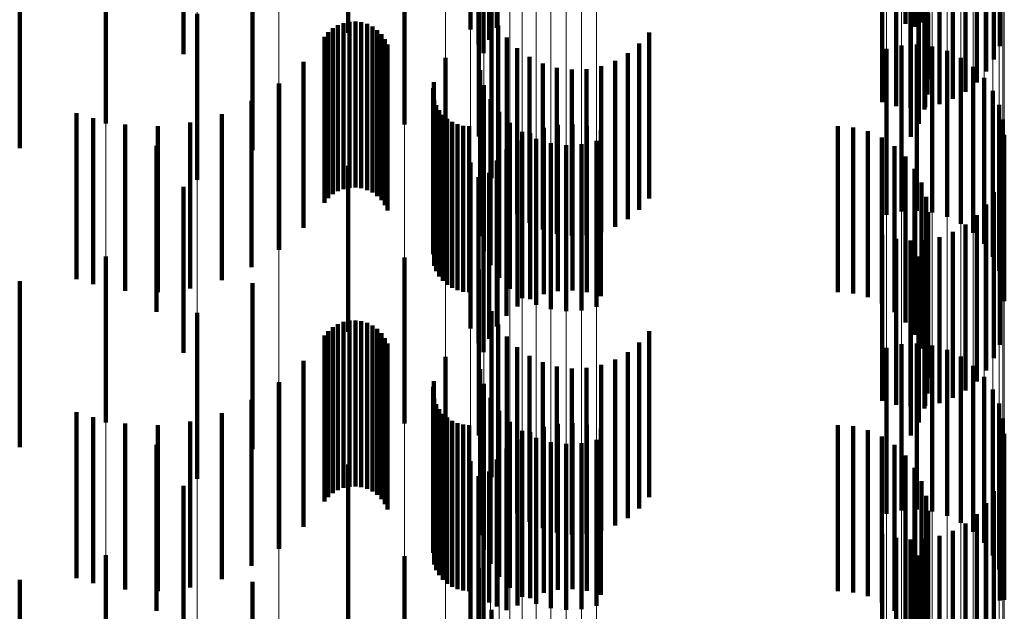
# Model space of a CAD drawing. Units: metres. Extents: x 0 to 2.59, y -0.45 to 0.45.
# Drawn here: x 0.09 to 0.09, y -0.12 to -0.11 of the extents above; entities that cross this region are included whole.
import ezdxf

# ---------------------------------------------------------------- set-up
doc = ezdxf.new("R2010")
doc.units = ezdxf.units.M
doc.linetypes.add('AUSGEZOGEN', pattern=[0])
doc.linetypes.add('VERDECKT2_S2', pattern=[0.0018, 0.001, -0.0008])
doc.layers.add('Fertigelement', color=7, linetype='AUSGEZOGEN', lineweight=50)
doc.layers.add('Standard', color=7, linetype='AUSGEZOGEN', lineweight=13)

msp = doc.modelspace()

# ---------------------------------------------------------------- linework, layer by layer
at = {"layer": 'Fertigelement', "color": 253, "linetype": 'VERDECKT2_S2', "lineweight": 140, "transparency": 33554687}
for p, q in [((0.091885, -0.1114058), (0.091885, -0.1124058)), ((0.0943444, -0.1113821), (0.0943444, -0.1123821)), ((0.0909913, -0.1114375), (0.0909913, -0.1124375)), ((0.0917258, -0.1114169), (0.0917258, -0.1124169)), ((0.0943994, -0.1114558), (0.0943994, -0.112401)), ((0.0917743, -0.1115068), (0.0917743, -0.1125068)), ((0.0918384, -0.1114797), (0.0918384, -0.1124797)), ((0.0949116, -0.1115162), (0.0949116, -0.1125162)), ((0.09, -0.1115651), (0.09, -0.1125651)), ((0.0918043, -0.1115601), (0.0918043, -0.1125601)), ((0.0944412, -0.1115377), (0.0944412, -0.1123747)), ((0.0948774, -0.1115966), (0.0948774, -0.1125966)), ((0.0948308, -0.1116705), (0.0948308, -0.1126705)), ((0.0947731, -0.111736), (0.0947731, -0.112736)), ((0.0947056, -0.1117914), (0.0947056, -0.1127914)), ((0.094205, -0.1118542), (0.094205, -0.1128542)), ((0.094289, -0.1118781), (0.094289, -0.1128781)), ((0.094463, -0.1118843), (0.094463, -0.1128843)), ((0.0945485, -0.1118665), (0.0945485, -0.1128665)), ((0.0946301, -0.1118353), (0.0946301, -0.1128353)), ((0.0943757, -0.1118882), (0.0943757, -0.1128882)), ((0.0895309, -0.1119834), (0.0895309, -0.1129834)), ((0.0913284, -0.1119897), (0.0913284, -0.1129897)), ((0.0917764, -0.1120619), (0.0917764, -0.1130619)), ((0.0904139, -0.1121442), (0.0904139, -0.1131442)), ((0.0943775, -0.1122057), (0.0943775, -0.1130627)), ((0.0944251, -0.1122311), (0.0944251, -0.112984)), ((0.0944587, -0.1122586), (0.0944587, -0.1128985)), ((0.0944774, -0.1122875), (0.0944774, -0.1128085)), ((0.0900815, -0.1123232), (0.0900815, -0.1133232)), ((0.0918536, -0.1123122), (0.0918536, -0.1133122)), ((0.0944807, -0.1123171), (0.0944807, -0.1127166)), ((0.0908979, -0.1124095), (0.0908979, -0.1134095)), ((0.0909289, -0.1123911), (0.0909289, -0.1133911)), ((0.0909623, -0.1123779), (0.0909623, -0.1133779)), ((0.0909976, -0.1123704), (0.0909976, -0.1133704)), ((0.0910336, -0.1123688), (0.0910336, -0.1133688)), ((0.0910693, -0.1123732), (0.0910693, -0.1133732)), ((0.0911038, -0.1123835), (0.0911038, -0.1133835)), ((0.0911362, -0.1123992), (0.0911362, -0.1133992)), ((0.091893, -0.1123927), (0.091893, -0.1133927)), ((0.0943994, -0.112401), (0.0943994, -0.112401)), ((0.0944412, -0.1123747), (0.0944412, -0.1123747)), ((0.0908474, -0.1124604), (0.0908474, -0.1134604)), ((0.0908706, -0.1124329), (0.0908706, -0.1134329)), ((0.0911655, -0.1124202), (0.0911655, -0.1134202)), ((0.091191, -0.1124456), (0.091191, -0.1134456)), ((0.0912119, -0.1124749), (0.0912119, -0.1134749)), ((0.0919449, -0.1124656), (0.0919449, -0.1134656)), ((0.092801, -0.1124342), (0.092801, -0.1134342)), ((0.0912277, -0.1125073), (0.0912277, -0.1135073)), ((0.0920081, -0.112529), (0.0920081, -0.113529)), ((0.0927426, -0.1125021), (0.0927426, -0.1135021)), ((0.0942305, -0.1125334), (0.0942305, -0.1135334)), ((0.094321, -0.1125129), (0.094321, -0.1135129)), ((0.0944137, -0.1125081), (0.0944137, -0.1135081)), ((0.0945058, -0.1125192), (0.0945058, -0.1135192)), ((0.0915753, -0.1125877), (0.0915753, -0.1135877)), ((0.0920809, -0.1125812), (0.0920809, -0.1135812)), ((0.0926739, -0.1125594), (0.0926739, -0.1135594)), ((0.0945947, -0.1125458), (0.0945947, -0.1135458)), ((0.0946779, -0.112587), (0.0946779, -0.113587)), ((0.0907217, -0.1126115), (0.0907217, -0.1136115)), ((0.0921612, -0.1126208), (0.0921612, -0.1136208)), ((0.0922469, -0.1126467), (0.0922469, -0.1136467)), ((0.0924253, -0.1126548), (0.0924253, -0.1136548)), ((0.092513, -0.1126369), (0.092513, -0.1136369)), ((0.0925966, -0.1126048), (0.0925966, -0.1136048)), ((0.0947528, -0.1126418), (0.0947528, -0.1136418)), ((0.0917844, -0.1126616), (0.0917844, -0.1136616)), ((0.0923358, -0.1126581), (0.0923358, -0.1136581)), ((0.0948173, -0.1127086), (0.0948173, -0.1137086)), ((0.0905723, -0.1127446), (0.0905723, -0.1137446)), ((0.0905745, -0.1127415), (0.0905745, -0.1137415)), ((0.0915009, -0.1127697), (0.0915009, -0.1137697)), ((0.0915057, -0.1127347), (0.0915057, -0.1137347)), ((0.0918078, -0.1127513), (0.0918078, -0.1137513)), ((0.0948695, -0.1127853), (0.0948695, -0.1137853)), ((0.0904091, -0.1128474), (0.0904091, -0.1138474)), ((0.0915087, -0.1128396), (0.0915087, -0.1138396)), ((0.0915208, -0.1128727), (0.0915208, -0.1138727)), ((0.0918463, -0.1128358), (0.0918463, -0.1138358)), ((0.094908, -0.1128698), (0.094908, -0.1138698)), ((0.0893549, -0.1129207), (0.0893549, -0.1139207)), ((0.0894556, -0.112951), (0.0894556, -0.113951)), ((0.0902293, -0.1129268), (0.0902293, -0.1139268)), ((0.0915383, -0.1129034), (0.0915383, -0.1139034)), ((0.0915604, -0.112931), (0.0915604, -0.113931)), ((0.0918985, -0.1129125), (0.0918985, -0.1139125)), ((0.0896481, -0.1129899), (0.0896481, -0.1139899)), ((0.0898443, -0.1129988), (0.0898443, -0.1139988)), ((0.0900396, -0.1129776), (0.0900396, -0.1139776)), ((0.0915867, -0.1129545), (0.0915867, -0.1139545)), ((0.0916164, -0.1129736), (0.0916164, -0.1139736)), ((0.0916489, -0.1129875), (0.0916489, -0.1139875)), ((0.0916831, -0.112996), (0.0916831, -0.113996)), ((0.0917184, -0.1129988), (0.0917184, -0.1139988)), ((0.091963, -0.1129792), (0.091963, -0.1139792)), ((0.0921674, -0.1130098), (0.0921674, -0.1140098)), ((0.0922528, -0.1129919), (0.0922528, -0.1139919)), ((0.0923401, -0.112988), (0.0923401, -0.113988)), ((0.0924268, -0.1129982), (0.0924268, -0.1139982)), ((0.0939371, -0.1129988), (0.0939371, -0.1139988)), ((0.0940288, -0.1130067), (0.0940288, -0.1140067)), ((0.0949315, -0.1129595), (0.0949315, -0.1139595)), ((0.0920379, -0.1130341), (0.0920379, -0.1140341)), ((0.0920857, -0.113041), (0.0920857, -0.114041)), ((0.0925108, -0.1130221), (0.0925108, -0.1140221)), ((0.0941178, -0.1130297), (0.0941178, -0.1140297)), ((0.0942016, -0.1130674), (0.0942016, -0.1140674)), ((0.0949395, -0.113052), (0.0949395, -0.114052)), ((0.0898377, -0.1131173), (0.0898377, -0.1141173)), ((0.0920102, -0.1130849), (0.0920102, -0.1140849)), ((0.092121, -0.1130753), (0.092121, -0.1140753)), ((0.09221, -0.1131019), (0.09221, -0.1141019)), ((0.0923021, -0.1131129), (0.0923021, -0.1141129)), ((0.0923948, -0.1131082), (0.0923948, -0.1141082)), ((0.0924853, -0.1130877), (0.0924853, -0.1140877)), ((0.0942778, -0.1131187), (0.0942778, -0.1141187)), ((0.0919427, -0.1131403), (0.0919427, -0.1141403)), ((0.0943444, -0.1131821), (0.0943444, -0.1141821)), ((0.0909913, -0.1132375), (0.0909913, -0.1142375)), ((0.0917258, -0.1132169), (0.0917258, -0.1142169)), ((0.091885, -0.1132057), (0.091885, -0.1142057)), ((0.0917743, -0.1133068), (0.0917743, -0.1143068)), ((0.0918384, -0.1132797), (0.0918384, -0.1142797)), ((0.0943994, -0.1132558), (0.0943994, -0.1142558)), ((0.09, -0.1133651), (0.09, -0.1143651)), ((0.0918043, -0.11336), (0.0918043, -0.11436)), ((0.0944412, -0.1133378), (0.0944412, -0.1143378)), ((0.0949116, -0.1133162), (0.0949116, -0.1143162)), ((0.0944685, -0.1134255), (0.0944685, -0.1144255)), ((0.0948774, -0.1133966), (0.0948774, -0.1143966)), ((0.0948308, -0.1134705), (0.0948308, -0.1144705)), ((0.0944807, -0.1135166), (0.0944807, -0.1145166)), ((0.0947731, -0.113536), (0.0947731, -0.114536)), ((0.0947056, -0.1135914), (0.0947056, -0.1145914)), ((0.094205, -0.1136542), (0.094205, -0.1146542)), ((0.0944774, -0.1136085), (0.0944774, -0.1146085)), ((0.0946301, -0.1136353), (0.0946301, -0.1146353)), ((0.094289, -0.1136781), (0.094289, -0.1146781)), ((0.0943757, -0.1136882), (0.0943757, -0.1146882)), ((0.0944587, -0.1136985), (0.0944587, -0.1146985)), ((0.094463, -0.1136843), (0.094463, -0.1146843)), ((0.0945485, -0.1136666), (0.0945485, -0.1146666)), ((0.0895309, -0.1137834), (0.0895309, -0.1147834)), ((0.0913284, -0.1137897), (0.0913284, -0.1147897)), ((0.0944251, -0.1137841), (0.0944251, -0.1147841)), ((0.0917764, -0.1138619), (0.0917764, -0.1148619)), ((0.0943775, -0.1138627), (0.0943775, -0.1148627)), ((0.0904139, -0.1139443), (0.0904139, -0.1149443)), ((0.0900815, -0.1141232), (0.0900815, -0.1151232)), ((0.0918536, -0.1141122), (0.0918536, -0.1151122)), ((0.0909289, -0.114191), (0.0909289, -0.115191)), ((0.0909623, -0.1141778), (0.0909623, -0.1151778)), ((0.0909976, -0.1141703), (0.0909976, -0.1151703)), ((0.0910336, -0.1141688), (0.0910336, -0.1151688)), ((0.0910693, -0.1141733), (0.0910693, -0.1151733)), ((0.0911038, -0.1141835), (0.0911038, -0.1151835)), ((0.091893, -0.1141926), (0.091893, -0.1151926)), ((0.0908706, -0.1142329), (0.0908706, -0.1152329)), ((0.0908979, -0.1142095), (0.0908979, -0.1152095)), ((0.0911362, -0.1141992), (0.0911362, -0.1151992)), ((0.0911655, -0.1142202), (0.0911655, -0.1152202)), ((0.091191, -0.1142456), (0.091191, -0.1152456)), ((0.092801, -0.1142342), (0.092801, -0.1152342)), ((0.0908474, -0.1142604), (0.0908474, -0.1152604)), ((0.0912119, -0.1142749), (0.0912119, -0.1152749)), ((0.0912277, -0.1143073), (0.0912277, -0.1153073)), ((0.0919449, -0.1142656), (0.0919449, -0.1152656)), ((0.0927426, -0.1143021), (0.0927426, -0.1153021)), ((0.094321, -0.1143129), (0.094321, -0.1153129)), ((0.0944137, -0.1143082), (0.0944137, -0.1153082)), ((0.0920081, -0.114329), (0.0920081, -0.115329)), ((0.0926739, -0.1143594), (0.0926739, -0.1153594)), ((0.0942305, -0.1143334), (0.0942305, -0.1153334)), ((0.0945058, -0.1143192), (0.0945058, -0.1153192)), ((0.0945947, -0.1143457), (0.0945947, -0.1153457)), ((0.0907217, -0.1144114), (0.0907217, -0.1154114)), ((0.0915753, -0.1143878), (0.0915753, -0.1153878)), ((0.0920809, -0.1143812), (0.0920809, -0.1153812)), ((0.0921612, -0.1144208), (0.0921612, -0.1154208)), ((0.0925966, -0.1144048), (0.0925966, -0.1154048)), ((0.0946779, -0.114387), (0.0946779, -0.115387)), ((0.0917844, -0.1144615), (0.0917844, -0.1154615)), ((0.0922469, -0.1144467), (0.0922469, -0.1154467)), ((0.0923358, -0.1144581), (0.0923358, -0.1154581)), ((0.0924253, -0.1144548), (0.0924253, -0.1154548)), ((0.092513, -0.1144369), (0.092513, -0.1154369)), ((0.0947528, -0.1144418), (0.0947528, -0.1154418)), ((0.0905723, -0.1145447), (0.0905723, -0.1155447)), ((0.0905745, -0.1145415), (0.0905745, -0.1155415)), ((0.0915057, -0.1145347), (0.0915057, -0.1155347)), ((0.0918078, -0.1145513), (0.0918078, -0.1155513)), ((0.0948173, -0.1145085), (0.0948173, -0.1155085)), ((0.0915009, -0.1145696), (0.0915009, -0.1155696)), ((0.0948695, -0.1145853), (0.0948695, -0.1155853)), ((0.0904091, -0.1146474), (0.0904091, -0.1156474)), ((0.0915087, -0.1146396), (0.0915087, -0.1156396)), ((0.0918463, -0.1146358), (0.0918463, -0.1156358)), ((0.094908, -0.1146697), (0.094908, -0.1156697)), ((0.0893549, -0.1147207), (0.0893549, -0.1157207)), ((0.0902293, -0.1147267), (0.0902293, -0.1157267)), ((0.0915208, -0.1146728), (0.0915208, -0.1156728)), ((0.0915383, -0.1147034), (0.0915383, -0.1157034)), ((0.0918985, -0.1147125), (0.0918985, -0.1157125)), ((0.0894556, -0.114751), (0.0894556, -0.115751)), ((0.0900396, -0.1147776), (0.0900396, -0.1157776)), ((0.0915604, -0.114731), (0.0915604, -0.115731)), ((0.0915867, -0.1147545), (0.0915867, -0.1157545)), ((0.0916164, -0.1147735), (0.0916164, -0.1157735)), ((0.0916489, -0.1147875), (0.0916489, -0.1157875)), ((0.091963, -0.1147792), (0.091963, -0.1157792)), ((0.0923401, -0.1147881), (0.0923401, -0.1157881)), ((0.0949315, -0.1147595), (0.0949315, -0.1157595)), ((0.0896481, -0.1147899), (0.0896481, -0.1157899)), ((0.0898443, -0.1147988), (0.0898443, -0.1157988)), ((0.0916831, -0.114796), (0.0916831, -0.115796)), ((0.0917184, -0.1147988), (0.0917184, -0.1157988)), ((0.0920379, -0.114834), (0.0920379, -0.115834)), ((0.0920857, -0.114841), (0.0920857, -0.115841)), ((0.0921674, -0.1148098), (0.0921674, -0.1158098)), ((0.0922528, -0.1147919), (0.0922528, -0.1157919)), ((0.0924268, -0.1147982), (0.0924268, -0.1157982)), ((0.0925108, -0.1148221), (0.0925108, -0.1158221)), ((0.0939371, -0.1147988), (0.0939371, -0.1157988)), ((0.0940288, -0.1148066), (0.0940288, -0.1158066)), ((0.0941178, -0.1148297), (0.0941178, -0.1158297)), ((0.0920102, -0.1148849), (0.0920102, -0.1158849)), ((0.092121, -0.1148754), (0.092121, -0.1158754)), ((0.09221, -0.1149019), (0.09221, -0.1159019)), ((0.0924853, -0.1148877), (0.0924853, -0.1158877)), ((0.0942016, -0.1148674), (0.0942016, -0.1158674)), ((0.0949395, -0.114852), (0.0949395, -0.115852)), ((0.0898377, -0.1149173), (0.0898377, -0.1159173)), ((0.0919427, -0.1149403), (0.0919427, -0.1159131)), ((0.0923021, -0.1149129), (0.0923021, -0.1159129)), ((0.0923948, -0.1149081), (0.0923948, -0.1159081)), ((0.0942778, -0.1149187), (0.0942778, -0.1159187)), ((0.0917258, -0.1150169), (0.0917258, -0.1160169)), ((0.091885, -0.1150058), (0.091885, -0.115892)), ((0.0943444, -0.1149821), (0.0943444, -0.1159821)), ((0.0909913, -0.1150375), (0.0909913, -0.1160375)), ((0.0918384, -0.1150797), (0.0918384, -0.1158682)), ((0.0943994, -0.1150558), (0.0943994, -0.1160558)), ((0.0917743, -0.1151068), (0.0917743, -0.1161068)), ((0.0944412, -0.1151377), (0.0944412, -0.1161377)), ((0.0949116, -0.1151162), (0.0949116, -0.1158565)), ((0.09, -0.1151651), (0.09, -0.1161651)), ((0.0918043, -0.11516), (0.0918043, -0.1158424)), ((0.0948774, -0.1151966), (0.0948774, -0.1158306)), ((0.0944685, -0.1152255), (0.0944685, -0.1162255)), ((0.0944807, -0.1153166), (0.0944807, -0.1163166)), ((0.0948308, -0.1152705), (0.0948308, -0.1158068)), ((0.0947731, -0.115336), (0.0947731, -0.1157858)), ((0.0944774, -0.1154085), (0.0944774, -0.1164085)), ((0.0946301, -0.1154353), (0.0946301, -0.1157538)), ((0.0947056, -0.1153914), (0.0947056, -0.1157679)), ((0.094205, -0.1154542), (0.094205, -0.1157477)), ((0.094289, -0.1154781), (0.094289, -0.1157401)), ((0.0943757, -0.1154882), (0.0943757, -0.1157368)), ((0.0944587, -0.1154985), (0.0944587, -0.1164985)), ((0.094463, -0.1154843), (0.094463, -0.115738)), ((0.0945485, -0.1154666), (0.0945485, -0.1157438)), ((0.0895309, -0.1155834), (0.0895309, -0.1165834)), ((0.0913284, -0.1155897), (0.0913284, -0.1165897)), ((0.0944251, -0.115584), (0.0944251, -0.116584)), ((0.0917764, -0.1156619), (0.0917764, -0.1166619)), ((0.0943775, -0.1156627), (0.0943775, -0.1166627)), ((0.0943757, -0.1157368), (0.0943757, -0.1164882)), ((0.0904139, -0.1157443), (0.0904139, -0.1167443)), ((0.094205, -0.1157477), (0.094205, -0.1164542)), ((0.094289, -0.1157401), (0.094289, -0.1164781)), ((0.094463, -0.115738), (0.094463, -0.1164843)), ((0.0945485, -0.1157438), (0.0945485, -0.1164666)), ((0.0946301, -0.1157538), (0.0946301, -0.1164353)), ((0.0947056, -0.1157679), (0.0947056, -0.1163914)), ((0.0947731, -0.1157858), (0.0947731, -0.116336)), ((0.0918043, -0.1158424), (0.0918043, -0.11616)), ((0.0948308, -0.1158068), (0.0948308, -0.1162705)), ((0.0948774, -0.1158306), (0.0948774, -0.1161966)), ((0.0918384, -0.1158682), (0.0918384, -0.1158682)), ((0.0918536, -0.1159122), (0.0918536, -0.1169122)), ((0.091885, -0.115892), (0.091885, -0.115892)), ((0.0919427, -0.1159131), (0.0919427, -0.1159131)), ((0.0949116, -0.1158565), (0.0949116, -0.1158565))]:
    msp.add_line(p, q, dxfattribs=at)
at = {"layer": 'Standard', "color": 253, "linetype": 'VERDECKT2_S2', "lineweight": 140, "transparency": 33554687}
for p, q in [((0.091885, -0.1114058), (0.091885, -0.1124058)), ((0.0943444, -0.1113821), (0.0943444, -0.1123821)), ((0.0943994, -0.1114558), (0.0943994, -0.112401)), ((0.0917743, -0.1115068), (0.0917743, -0.1125068)), ((0.0918384, -0.1114797), (0.0918384, -0.1124797)), ((0.0949116, -0.1115162), (0.0949116, -0.1125162)), ((0.0918043, -0.1115601), (0.0918043, -0.1125601)), ((0.0944412, -0.1115377), (0.0944412, -0.1123747)), ((0.0948774, -0.1115966), (0.0948774, -0.1125966)), ((0.0948308, -0.1116705), (0.0948308, -0.1126705)), ((0.0947731, -0.111736), (0.0947731, -0.112736)), ((0.0947056, -0.1117914), (0.0947056, -0.1127914)), ((0.094205, -0.1118542), (0.094205, -0.1128542)), ((0.094289, -0.1118781), (0.094289, -0.1128781)), ((0.094463, -0.1118843), (0.094463, -0.1128843)), ((0.0945485, -0.1118665), (0.0945485, -0.1128665)), ((0.0946301, -0.1118353), (0.0946301, -0.1128353)), ((0.0943757, -0.1118882), (0.0943757, -0.1128882)), ((0.0890133, -0.1121316), (0.0890133, -0.1127628)), ((0.0904139, -0.1121442), (0.0904139, -0.1131442)), ((0.0943775, -0.1122057), (0.0943775, -0.1130627)), ((0.0944251, -0.1122311), (0.0944251, -0.112984)), ((0.0944587, -0.1122586), (0.0944587, -0.1128985)), ((0.0944774, -0.1122875), (0.0944774, -0.1128085)), ((0.0918536, -0.1123122), (0.0918536, -0.1133122)), ((0.0944807, -0.1123171), (0.0944807, -0.1127166)), ((0.0908979, -0.1124095), (0.0908979, -0.1134095)), ((0.0909289, -0.1123911), (0.0909289, -0.1133911)), ((0.0909623, -0.1123779), (0.0909623, -0.1133779)), ((0.0909976, -0.1123704), (0.0909976, -0.1133704)), ((0.0910336, -0.1123688), (0.0910336, -0.1133688)), ((0.0910693, -0.1123732), (0.0910693, -0.1133732)), ((0.0911038, -0.1123835), (0.0911038, -0.1133835)), ((0.0911362, -0.1123992), (0.0911362, -0.1133992)), ((0.091893, -0.1123927), (0.091893, -0.1133927)), ((0.0943994, -0.112401), (0.0943994, -0.112401)), ((0.0944412, -0.1123747), (0.0944412, -0.1123747)), ((0.0908474, -0.1124604), (0.0908474, -0.1134604)), ((0.0908706, -0.1124329), (0.0908706, -0.1134329)), ((0.0911655, -0.1124202), (0.0911655, -0.1134202)), ((0.091191, -0.1124456), (0.091191, -0.1134456)), ((0.0912119, -0.1124749), (0.0912119, -0.1134749)), ((0.0919449, -0.1124656), (0.0919449, -0.1134656)), ((0.092801, -0.1124342), (0.092801, -0.1134342)), ((0.0912277, -0.1125073), (0.0912277, -0.1135073)), ((0.0920081, -0.112529), (0.0920081, -0.113529)), ((0.0927426, -0.1125021), (0.0927426, -0.1135021)), ((0.0920809, -0.1125812), (0.0920809, -0.1135812)), ((0.0926739, -0.1125594), (0.0926739, -0.1135594)), ((0.0907217, -0.1126115), (0.0907217, -0.1136115)), ((0.0921612, -0.1126208), (0.0921612, -0.1136208)), ((0.0922469, -0.1126467), (0.0922469, -0.1136467)), ((0.0924253, -0.1126548), (0.0924253, -0.1136548)), ((0.092513, -0.1126369), (0.092513, -0.1136369)), ((0.0925966, -0.1126048), (0.0925966, -0.1136048)), ((0.0923358, -0.1126581), (0.0923358, -0.1136581)), ((0.0890133, -0.1127628), (0.0890133, -0.1131316)), ((0.0905745, -0.1127415), (0.0905745, -0.1137415)), ((0.0915009, -0.1127697), (0.0915009, -0.1137697)), ((0.0915057, -0.1127347), (0.0915057, -0.1137347)), ((0.0904091, -0.1128474), (0.0904091, -0.1138474)), ((0.0915087, -0.1128396), (0.0915087, -0.1138396)), ((0.0915208, -0.1128727), (0.0915208, -0.1138727)), ((0.0894556, -0.112951), (0.0894556, -0.113951)), ((0.0902293, -0.1129268), (0.0902293, -0.1139268)), ((0.0915383, -0.1129034), (0.0915383, -0.1139034)), ((0.0915604, -0.112931), (0.0915604, -0.113931)), ((0.0896481, -0.1129899), (0.0896481, -0.1139899)), ((0.0898443, -0.1129988), (0.0898443, -0.1139988)), ((0.0900396, -0.1129776), (0.0900396, -0.1139776)), ((0.0915867, -0.1129545), (0.0915867, -0.1139545)), ((0.0916164, -0.1129736), (0.0916164, -0.1139736)), ((0.0916489, -0.1129875), (0.0916489, -0.1139875)), ((0.0916831, -0.112996), (0.0916831, -0.113996)), ((0.0917184, -0.1129988), (0.0917184, -0.1139988)), ((0.0921674, -0.1130098), (0.0921674, -0.1140098)), ((0.0922528, -0.1129919), (0.0922528, -0.1139919)), ((0.0923401, -0.112988), (0.0923401, -0.113988)), ((0.0924268, -0.1129982), (0.0924268, -0.1139982)), ((0.0939371, -0.1129988), (0.0939371, -0.1139988)), ((0.0940288, -0.1130067), (0.0940288, -0.1140067)), ((0.0920857, -0.113041), (0.0920857, -0.114041)), ((0.0925108, -0.1130221), (0.0925108, -0.1140221)), ((0.0941178, -0.1130297), (0.0941178, -0.1140297)), ((0.0942016, -0.1130674), (0.0942016, -0.1140674)), ((0.0920102, -0.1130849), (0.0920102, -0.1140849)), ((0.0942778, -0.1131187), (0.0942778, -0.1141187)), ((0.0919427, -0.1131403), (0.0919427, -0.1141403)), ((0.0943444, -0.1131821), (0.0943444, -0.1141821)), ((0.091885, -0.1132057), (0.091885, -0.1142057)), ((0.0917743, -0.1133068), (0.0917743, -0.1143068)), ((0.0918384, -0.1132797), (0.0918384, -0.1142797)), ((0.0943994, -0.1132558), (0.0943994, -0.1142558)), ((0.0918043, -0.11336), (0.0918043, -0.11436)), ((0.0944412, -0.1133378), (0.0944412, -0.1143378)), ((0.0949116, -0.1133162), (0.0949116, -0.1143162)), ((0.0944685, -0.1134255), (0.0944685, -0.1144255)), ((0.0948774, -0.1133966), (0.0948774, -0.1143966)), ((0.0948308, -0.1134705), (0.0948308, -0.1144705)), ((0.0944807, -0.1135166), (0.0944807, -0.1145166)), ((0.0947731, -0.113536), (0.0947731, -0.114536)), ((0.0947056, -0.1135914), (0.0947056, -0.1145914)), ((0.094205, -0.1136542), (0.094205, -0.1146542)), ((0.0944774, -0.1136085), (0.0944774, -0.1146085)), ((0.0946301, -0.1136353), (0.0946301, -0.1146353)), ((0.094289, -0.1136781), (0.094289, -0.1146781)), ((0.0943757, -0.1136882), (0.0943757, -0.1146882)), ((0.0944587, -0.1136985), (0.0944587, -0.1146985)), ((0.094463, -0.1136843), (0.094463, -0.1146843)), ((0.0945485, -0.1136666), (0.0945485, -0.1146666)), ((0.0944251, -0.1137841), (0.0944251, -0.1147841)), ((0.0943775, -0.1138627), (0.0943775, -0.1148627)), ((0.0890133, -0.1139316), (0.0890133, -0.1149316)), ((0.0904139, -0.1139443), (0.0904139, -0.1149443)), ((0.0918536, -0.1141122), (0.0918536, -0.1151122)), ((0.0909289, -0.114191), (0.0909289, -0.115191)), ((0.0909623, -0.1141778), (0.0909623, -0.1151778)), ((0.0909976, -0.1141703), (0.0909976, -0.1151703)), ((0.0910336, -0.1141688), (0.0910336, -0.1151688)), ((0.0910693, -0.1141733), (0.0910693, -0.1151733)), ((0.0911038, -0.1141835), (0.0911038, -0.1151835)), ((0.091893, -0.1141926), (0.091893, -0.1151926)), ((0.0908706, -0.1142329), (0.0908706, -0.1152329)), ((0.0908979, -0.1142095), (0.0908979, -0.1152095)), ((0.0911362, -0.1141992), (0.0911362, -0.1151992)), ((0.0911655, -0.1142202), (0.0911655, -0.1152202)), ((0.091191, -0.1142456), (0.091191, -0.1152456)), ((0.092801, -0.1142342), (0.092801, -0.1152342)), ((0.0908474, -0.1142604), (0.0908474, -0.1152604)), ((0.0912119, -0.1142749), (0.0912119, -0.1152749)), ((0.0912277, -0.1143073), (0.0912277, -0.1153073)), ((0.0919449, -0.1142656), (0.0919449, -0.1152656)), ((0.0927426, -0.1143021), (0.0927426, -0.1153021)), ((0.0920081, -0.114329), (0.0920081, -0.115329)), ((0.0926739, -0.1143594), (0.0926739, -0.1153594)), ((0.0907217, -0.1144114), (0.0907217, -0.1154114)), ((0.0920809, -0.1143812), (0.0920809, -0.1153812)), ((0.0921612, -0.1144208), (0.0921612, -0.1154208)), ((0.0925966, -0.1144048), (0.0925966, -0.1154048)), ((0.0922469, -0.1144467), (0.0922469, -0.1154467)), ((0.0923358, -0.1144581), (0.0923358, -0.1154581)), ((0.0924253, -0.1144548), (0.0924253, -0.1154548)), ((0.092513, -0.1144369), (0.092513, -0.1154369)), ((0.0905745, -0.1145415), (0.0905745, -0.1155415)), ((0.0915057, -0.1145347), (0.0915057, -0.1155347)), ((0.0915009, -0.1145696), (0.0915009, -0.1155696)), ((0.0904091, -0.1146474), (0.0904091, -0.1156474)), ((0.0915087, -0.1146396), (0.0915087, -0.1156396)), ((0.0902293, -0.1147267), (0.0902293, -0.1157267)), ((0.0915208, -0.1146728), (0.0915208, -0.1156728)), ((0.0915383, -0.1147034), (0.0915383, -0.1157034)), ((0.0894556, -0.114751), (0.0894556, -0.115751)), ((0.0900396, -0.1147776), (0.0900396, -0.1157776)), ((0.0915604, -0.114731), (0.0915604, -0.115731)), ((0.0915867, -0.1147545), (0.0915867, -0.1157545)), ((0.0916164, -0.1147735), (0.0916164, -0.1157735)), ((0.0916489, -0.1147875), (0.0916489, -0.1157875)), ((0.0923401, -0.1147881), (0.0923401, -0.1157881)), ((0.0896481, -0.1147899), (0.0896481, -0.1157899)), ((0.0898443, -0.1147988), (0.0898443, -0.1157988)), ((0.0916831, -0.114796), (0.0916831, -0.115796)), ((0.0917184, -0.1147988), (0.0917184, -0.1157988)), ((0.0920857, -0.114841), (0.0920857, -0.115841)), ((0.0921674, -0.1148098), (0.0921674, -0.1158098)), ((0.0922528, -0.1147919), (0.0922528, -0.1157919)), ((0.0924268, -0.1147982), (0.0924268, -0.1157982)), ((0.0925108, -0.1148221), (0.0925108, -0.1158221)), ((0.0939371, -0.1147988), (0.0939371, -0.1157988)), ((0.0940288, -0.1148066), (0.0940288, -0.1158066)), ((0.0941178, -0.1148297), (0.0941178, -0.1158297)), ((0.0920102, -0.1148849), (0.0920102, -0.1158849)), ((0.0942016, -0.1148674), (0.0942016, -0.1158674)), ((0.0919427, -0.1149403), (0.0919427, -0.1159131)), ((0.0942778, -0.1149187), (0.0942778, -0.1159187)), ((0.091885, -0.1150058), (0.091885, -0.115892)), ((0.0943444, -0.1149821), (0.0943444, -0.1159821)), ((0.0918384, -0.1150797), (0.0918384, -0.1158682)), ((0.0943994, -0.1150558), (0.0943994, -0.1160558)), ((0.0917743, -0.1151068), (0.0917743, -0.1161068)), ((0.0944412, -0.1151377), (0.0944412, -0.1161377)), ((0.0949116, -0.1151162), (0.0949116, -0.1158565)), ((0.0918043, -0.11516), (0.0918043, -0.1158424)), ((0.0948774, -0.1151966), (0.0948774, -0.1158306)), ((0.0944685, -0.1152255), (0.0944685, -0.1162255)), ((0.0944807, -0.1153166), (0.0944807, -0.1163166)), ((0.0948308, -0.1152705), (0.0948308, -0.1158068)), ((0.0947731, -0.115336), (0.0947731, -0.1157858)), ((0.0944774, -0.1154085), (0.0944774, -0.1164085)), ((0.0946301, -0.1154353), (0.0946301, -0.1157538)), ((0.0947056, -0.1153914), (0.0947056, -0.1157679)), ((0.094205, -0.1154542), (0.094205, -0.1157477)), ((0.094289, -0.1154781), (0.094289, -0.1157401)), ((0.0943757, -0.1154882), (0.0943757, -0.1157368)), ((0.0944587, -0.1154985), (0.0944587, -0.1164985)), ((0.094463, -0.1154843), (0.094463, -0.115738)), ((0.0945485, -0.1154666), (0.0945485, -0.1157438)), ((0.0944251, -0.115584), (0.0944251, -0.116584)), ((0.0943775, -0.1156627), (0.0943775, -0.1166627)), ((0.0890133, -0.1157316), (0.0890133, -0.1167316)), ((0.0943757, -0.1157368), (0.0943757, -0.1164882)), ((0.0904139, -0.1157443), (0.0904139, -0.1167443)), ((0.094205, -0.1157477), (0.094205, -0.1164542)), ((0.094289, -0.1157401), (0.094289, -0.1164781)), ((0.094463, -0.115738), (0.094463, -0.1164843)), ((0.0945485, -0.1157438), (0.0945485, -0.1164666)), ((0.0946301, -0.1157538), (0.0946301, -0.1164353)), ((0.0947056, -0.1157679), (0.0947056, -0.1163914)), ((0.0947731, -0.1157858), (0.0947731, -0.116336)), ((0.0918043, -0.1158424), (0.0918043, -0.11616)), ((0.0948308, -0.1158068), (0.0948308, -0.1162705)), ((0.0948774, -0.1158306), (0.0948774, -0.1161966)), ((0.0918384, -0.1158682), (0.0918384, -0.1158682)), ((0.0918536, -0.1159122), (0.0918536, -0.1169122)), ((0.091885, -0.115892), (0.091885, -0.115892)), ((0.0919427, -0.1159131), (0.0919427, -0.1159131)), ((0.0949116, -0.1158565), (0.0949116, -0.1158565))]:
    msp.add_line(p, q, dxfattribs=at)
at = {"layer": 'Standard', "color": 7, "linetype": 'AUSGEZOGEN', "lineweight": 13, "transparency": 33554687}
for points in [[(0.0895309, 0), (0.0895309, -0.0165935), (0.0895309, -0.0334453), (0.0895309, -0.0505081), (0.0895309, -0.0677297), (0.0895309, -0.0850534), (0.0895309, -0.1024185), (0.0895309, -0.1197602), (0.0895309, -0.137011), (0.0895309, -0.1541005), (0.0895309, -0.1709571), (0.0895309, -0.1875079), (0.0895309, -0.2036805), (0.0895309, -0.2194035)], [(0.0900815, 0), (0.0900815, -0.0165784), (0.0900815, -0.0334148), (0.0900815, -0.050462), (0.0900815, -0.0676678), (0.0900815, -0.0849758), (0.0900815, -0.102325), (0.0900815, -0.1196509), (0.0900815, -0.1368859), (0.0900815, -0.1539598), (0.0900815, -0.170801), (0.0900815, -0.1873368), (0.0900815, -0.2034946), (0.0900815, -0.2192032)], [(0.0905723, 0), (0.0905723, -0.0165596), (0.0905723, -0.0333769), (0.0905723, -0.0504048), (0.0905723, -0.0675911), (0.0905723, -0.0848795), (0.0905723, -0.102209), (0.0905723, -0.1195153), (0.0905723, -0.1367308), (0.0905723, -0.1537853), (0.0905723, -0.1706074), (0.0905723, -0.1871245), (0.0905723, -0.203264), (0.0905723, -0.2189548)], [(0.0909913, 0), (0.0909913, -0.0165376), (0.0909913, -0.0333326), (0.0909913, -0.0503379), (0.0909913, -0.0675015), (0.0909913, -0.0847668), (0.0909913, -0.1020734), (0.0909913, -0.1193567), (0.0909913, -0.1365493), (0.0909913, -0.1535813), (0.0909913, -0.170381), (0.0909913, -0.1868762), (0.0909913, -0.2029943), (0.0909913, -0.2186642)], [(0.0913284, 0), (0.0913284, -0.0165129), (0.0913284, -0.033283), (0.0913284, -0.0502629), (0.0913284, -0.067401), (0.0913284, -0.0846406), (0.0913284, -0.1019214), (0.0913284, -0.119179), (0.0913284, -0.1363461), (0.0913284, -0.1533527), (0.0913284, -0.1701274), (0.0913284, -0.186598), (0.0913284, -0.2026921), (0.0913284, -0.2183387)], [(0.0915753, 0), (0.0915753, -0.0164863), (0.0915753, -0.0332293), (0.0915753, -0.0501818), (0.0915753, -0.0672922), (0.0915753, -0.084504), (0.0915753, -0.1017569), (0.0915753, -0.1189866), (0.0915753, -0.136126), (0.0915753, -0.1531051), (0.0915753, -0.1698528), (0.0915753, -0.1862967), (0.0915753, -0.2023649), (0.0915753, -0.2179863)], [(0.0917258, 0), (0.0917258, -0.0164583), (0.0917258, -0.0331727), (0.0917258, -0.0500964), (0.0917258, -0.0671777), (0.0917258, -0.0843602), (0.0917258, -0.1015837), (0.0917258, -0.1187842), (0.0917258, -0.1358943), (0.0917258, -0.1528446), (0.0917258, -0.1695638), (0.0917258, -0.1859797), (0.0917258, -0.2020206), (0.0917258, -0.2176154)], [(0.0917764, 0), (0.0917764, -0.0164295), (0.0917764, -0.0331148), (0.0917764, -0.0500089), (0.0917764, -0.0670603), (0.0917764, -0.0842128), (0.0917764, -0.1014063), (0.0917764, -0.1185767), (0.0917764, -0.135657), (0.0917764, -0.1525776), (0.0917764, -0.1692676), (0.0917764, -0.1856548), (0.0917764, -0.2016677), (0.0917764, -0.2172352)], [(0.0917844, 0), (0.0917844, -0.0163226), (0.0917844, -0.0328992), (0.0917844, -0.0496833), (0.0917844, -0.0666237), (0.0917844, -0.0836646), (0.0917844, -0.100746), (0.0917844, -0.1178046), (0.0917844, -0.1347736), (0.0917844, -0.1515841), (0.0917844, -0.1681654), (0.0917844, -0.184446), (0.0917844, -0.2003546), (0.0917844, -0.2158207)], [(0.0918078, 0), (0.0918078, -0.0163185), (0.0918078, -0.0328911), (0.0918078, -0.0496711), (0.0918078, -0.0666074), (0.0918078, -0.083644), (0.0918078, -0.1007213), (0.0918078, -0.1177757), (0.0918078, -0.1347406), (0.0918078, -0.1515469), (0.0918078, -0.1681242), (0.0918078, -0.1844008), (0.0918078, -0.2003054), (0.0918078, -0.2157678)], [(0.0918463, 0), (0.0918463, -0.0163148), (0.0918463, -0.0328835), (0.0918463, -0.0496597), (0.0918463, -0.066592), (0.0918463, -0.0836247), (0.0918463, -0.1006981), (0.0918463, -0.1177485), (0.0918463, -0.1347095), (0.0918463, -0.151512), (0.0918463, -0.1680854), (0.0918463, -0.1843582), (0.0918463, -0.2002592), (0.0918463, -0.215718)], [(0.0918985, 0), (0.0918985, -0.0163113), (0.0918985, -0.0328766), (0.0918985, -0.0496493), (0.0918985, -0.066578), (0.0918985, -0.0836072), (0.0918985, -0.1006769), (0.0918985, -0.1177238), (0.0918985, -0.1346813), (0.0918985, -0.1514802), (0.0918985, -0.1680502), (0.0918985, -0.1843195), (0.0918985, -0.2002172), (0.0918985, -0.2156728)], [(0.091963, 0), (0.091963, -0.0163083), (0.091963, -0.0328706), (0.091963, -0.0496402), (0.091963, -0.0665659), (0.091963, -0.0835919), (0.091963, -0.1006586), (0.091963, -0.1177023), (0.091963, -0.1346567), (0.091963, -0.1514526), (0.091963, -0.1680195), (0.091963, -0.1842859), (0.091963, -0.2001807), (0.091963, -0.2156335)], [(0.0920379, 0), (0.0920379, -0.0163059), (0.0920379, -0.0328657), (0.0920379, -0.0496328), (0.0920379, -0.0665558), (0.0920379, -0.0835794), (0.0920379, -0.1006435), (0.0920379, -0.1176847), (0.0920379, -0.1346365), (0.0920379, -0.1514299), (0.0920379, -0.1679943), (0.0920379, -0.1842584), (0.0920379, -0.2001507), (0.0920379, -0.2156011)], [(0.092121, 0), (0.092121, -0.0163041), (0.092121, -0.032862), (0.092121, -0.0496271), (0.092121, -0.0665483), (0.092121, -0.0835699), (0.092121, -0.1006321), (0.092121, -0.1176714), (0.092121, -0.1346213), (0.092121, -0.1514128), (0.092121, -0.1679753), (0.092121, -0.1842375), (0.092121, -0.2001281), (0.092121, -0.2155768)], [(0.09221, 0), (0.09221, -0.0163029), (0.09221, -0.0328596), (0.09221, -0.0496235), (0.09221, -0.0665435), (0.09221, -0.0835639), (0.09221, -0.1006248), (0.09221, -0.1176629), (0.09221, -0.1346115), (0.09221, -0.1514018), (0.09221, -0.1679631), (0.09221, -0.1842241), (0.09221, -0.2001136), (0.09221, -0.2155612)], [(0.0923021, 0), (0.0923021, -0.0163024), (0.0923021, -0.0328586), (0.0923021, -0.0496221), (0.0923021, -0.0665415), (0.0923021, -0.0835614), (0.0923021, -0.1006218), (0.0923021, -0.1176594), (0.0923021, -0.1346075), (0.0923021, -0.1513973), (0.0923021, -0.1679581), (0.0923021, -0.1842186), (0.0923021, -0.2001075), (0.0923021, -0.2155547)], [(0.0923948, 0), (0.0923948, -0.0163027), (0.0923948, -0.0328591), (0.0923948, -0.0496227), (0.0923948, -0.0665424), (0.0923948, -0.0835625), (0.0923948, -0.1006231), (0.0923948, -0.1176609), (0.0923948, -0.1346092), (0.0923948, -0.1513992), (0.0923948, -0.1679603), (0.0923948, -0.184221), (0.0923948, -0.2001102), (0.0923948, -0.2155575)], [(0.0924853, 0), (0.0924853, -0.0163035), (0.0924853, -0.0328608), (0.0924853, -0.0496255), (0.0924853, -0.0665461), (0.0924853, -0.0835671), (0.0924853, -0.1006287), (0.0924853, -0.1176675), (0.0924853, -0.1346168), (0.0924853, -0.1514077), (0.0924853, -0.1679697), (0.0924853, -0.1842313), (0.0924853, -0.2001213), (0.0924853, -0.2155695)], [(0.0942305, 0), (0.0942305, -0.0163282), (0.0942305, -0.0329107), (0.0942305, -0.0497007), (0.0942305, -0.066647), (0.0942305, -0.0836938), (0.0942305, -0.1007813), (0.0942305, -0.1178458), (0.0942305, -0.1348208), (0.0942305, -0.1516372), (0.0942305, -0.1682243), (0.0942305, -0.1845106), (0.0942305, -0.2004247), (0.0942305, -0.2158963)], [(0.094321, 0), (0.094321, -0.0163292), (0.094321, -0.0329125), (0.094321, -0.0497035), (0.094321, -0.0666508), (0.094321, -0.0836985), (0.094321, -0.1007869), (0.094321, -0.1178524), (0.094321, -0.1348283), (0.094321, -0.1516457), (0.094321, -0.1682337), (0.094321, -0.1845209), (0.094321, -0.2004359), (0.094321, -0.2159084)], [(0.0944137, 0), (0.0944137, -0.0163294), (0.0944137, -0.032913), (0.0944137, -0.0497041), (0.0944137, -0.0666516), (0.0944137, -0.0836996), (0.0944137, -0.1007882), (0.0944137, -0.1178539), (0.0944137, -0.1348301), (0.0944137, -0.1516476), (0.0944137, -0.1682358), (0.0944137, -0.1845233), (0.0944137, -0.2004385), (0.0944137, -0.2159111)], [(0.0945058, 0), (0.0945058, -0.0163289), (0.0945058, -0.0329119), (0.0945058, -0.0497026), (0.0945058, -0.0666496), (0.0945058, -0.083697), (0.0945058, -0.1007852), (0.0945058, -0.1178504), (0.0945058, -0.134826), (0.0945058, -0.1516431), (0.0945058, -0.1682308), (0.0945058, -0.1845177), (0.0945058, -0.2004324), (0.0945058, -0.2159046)], [(0.0945947, 0), (0.0945947, -0.0163277), (0.0945947, -0.0329096), (0.0945947, -0.049699), (0.0945947, -0.0666447), (0.0945947, -0.083691), (0.0945947, -0.1007779), (0.0945947, -0.1178418), (0.0945947, -0.1348162), (0.0945947, -0.1516321), (0.0945947, -0.1682186), (0.0945947, -0.1845043), (0.0945947, -0.2004179), (0.0945947, -0.215889)], [(0.0946779, 0), (0.0946779, -0.0163259), (0.0946779, -0.0329059), (0.0946779, -0.0496934), (0.0946779, -0.0666372), (0.0946779, -0.0836816), (0.0946779, -0.1007665), (0.0946779, -0.1178286), (0.0946779, -0.1348011), (0.0946779, -0.151615), (0.0946779, -0.1681996), (0.0946779, -0.1844835), (0.0946779, -0.2003953), (0.0946779, -0.2158647)], [(0.0947528, 0), (0.0947528, -0.0163234), (0.0947528, -0.0329009), (0.0947528, -0.049686), (0.0947528, -0.0666273), (0.0947528, -0.083669), (0.0947528, -0.1007515), (0.0947528, -0.1178109), (0.0947528, -0.1347809), (0.0947528, -0.1515923), (0.0947528, -0.1681744), (0.0947528, -0.1844559), (0.0947528, -0.2003653), (0.0947528, -0.2158324)], [(0.0948173, 0), (0.0948173, -0.0163204), (0.0948173, -0.032895), (0.0948173, -0.0496769), (0.0948173, -0.0666151), (0.0948173, -0.0836538), (0.0948173, -0.1007331), (0.0948173, -0.1177895), (0.0948173, -0.1347563), (0.0948173, -0.1515647), (0.0948173, -0.1681438), (0.0948173, -0.1844223), (0.0948173, -0.2003288), (0.0948173, -0.215793)], [(0.0948695, 0), (0.0948695, -0.016317), (0.0948695, -0.0328881), (0.0948695, -0.0496665), (0.0948695, -0.0666012), (0.0948695, -0.0836362), (0.0948695, -0.100712), (0.0948695, -0.1177648), (0.0948695, -0.1347281), (0.0948695, -0.1515329), (0.0948695, -0.1681086), (0.0948695, -0.1843837), (0.0948695, -0.2002868), (0.0948695, -0.2157478)], [(0.094908, 0), (0.094908, -0.0163132), (0.094908, -0.0328804), (0.094908, -0.049655), (0.094908, -0.0665858), (0.094908, -0.0836169), (0.094908, -0.1006887), (0.094908, -0.1177376), (0.094908, -0.134697), (0.094908, -0.1514979), (0.094908, -0.1680698), (0.094908, -0.1843411), (0.094908, -0.2002406), (0.094908, -0.215698)], [(0.0949315, 0), (0.0949315, -0.0163093), (0.0949315, -0.0328724), (0.0949315, -0.0496429), (0.0949315, -0.0665695), (0.0949315, -0.0835964), (0.0949315, -0.100664), (0.0949315, -0.1177087), (0.0949315, -0.1346639), (0.0949315, -0.1514608), (0.0949315, -0.1680286), (0.0949315, -0.1842958), (0.0949315, -0.2001915), (0.0949315, -0.2156451)], [(0.0949395, 0), (0.0949395, -0.0163051), (0.0949395, -0.0328641), (0.0949395, -0.0496303), (0.0949395, -0.0665526), (0.0949395, -0.0835753), (0.0949395, -0.1006385), (0.0949395, -0.117679), (0.0949395, -0.1346299), (0.0949395, -0.1514225), (0.0949395, -0.1679861), (0.0949395, -0.1842493), (0.0949395, -0.2001409), (0.0949395, -0.2155906)]]:
    msp.add_lwpolyline(points, dxfattribs=at)

doc.saveas('drawing.dxf')
